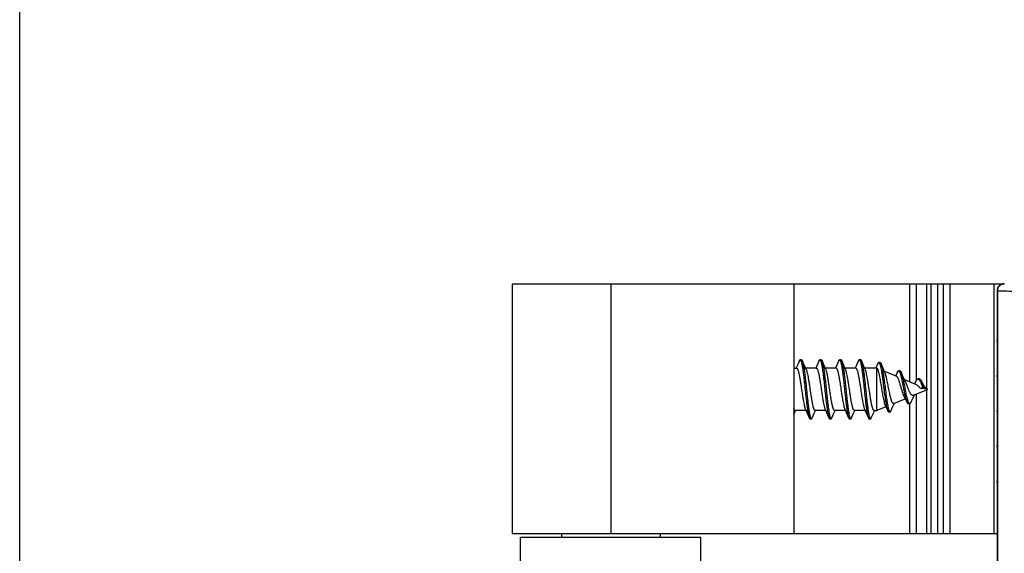
# Model space of a CAD drawing. Units: millimetres. Extents: x 521 to 941, y -80 to 217.
# Drawn here: x 521 to 591, y 16 to 54 of the extents above; entities that cross this region are included whole.
import ezdxf

# ---------------------------------------------------------------- set-up
doc = ezdxf.new("R2010")
doc.units = ezdxf.units.MM
doc.header["$LTSCALE"] = 19.36
doc.layers.get('0').update_dxf_attribs({"linetype": 'CONTINUOUS'})
for name, color, linetype in [('ARROTONDAMENTI', 7, 'CONTINUOUS'), ('COMPONENTI_DI_ASSIEME', 7, 'CONTINUOUS'), ('FEATURE_CON_ASSI', 7, 'CONTINUOUS'), ('SMUSSI', 7, 'CONTINUOUS')]:
    doc.layers.add(name, color=color, linetype=linetype)

msp = doc.modelspace()

# ---------------------------------------------------------------- linework, layer by layer
at = {"color": 7, "linetype": 'Continuous'}
for p, q in [((555.58495, 35.58933), (555.58495, 17.83933)), ((556.18495, 15.58933), (556.18495, 17.58933)), ((556.18495, 17.58933), (568.98495, 17.58933)), ((568.98495, 15.58933), (568.98495, 17.58933))]:
    msp.add_line(p, q, dxfattribs=at)
msp.add_lwpolyline([(520.61209, 217.47273), (940.61208, 217.47273), (940.61208, -79.52342), (520.61209, -79.52342)], close=True)
at = {"layer": 'ARROTONDAMENTI', "color": 7, "linetype": 'Continuous'}
for p, q in [((555.58514, 35.58933), (590.5279, 35.58933)), ((586.18495, 35.58933), (586.18495, 17.83933)), ((590.28495, 35.58933), (590.28495, 35.52019)), ((555.58495, 17.83933), (590.031, 17.83933))]:
    msp.add_line(p, q, dxfattribs=at)
at = {"layer": 'ARROTONDAMENTI', "color": 9, "linetype": 'Continuous'}
for p, q in [((583.83484, 28.61597), (583.83484, 35.58933)), ((584.30469, 28.73919), (584.30469, 35.58933)), ((585.00239, 35.58933), (585.00239, 28.13342)), ((585.31389, 35.58933), (585.31389, 17.83933)), ((585.78994, 35.58933), (585.78994, 17.83933)), ((586.68495, 17.83933), (586.68495, 35.58933)), ((589.78495, 35.58933), (589.78495, 17.83933)), ((585.00239, 28.0463), (585.00239, 17.83933)), ((584.30469, 17.83933), (584.30469, 27.75731)), ((583.83484, 17.83933), (583.83484, 27.06846))]:
    msp.add_line(p, q, dxfattribs=at)
at = {"layer": 'COMPONENTI_DI_ASSIEME', "color": 7, "linetype": 'Continuous'}
for p, q in [((590.031, 35.08933), (590.031, 31.69537)), ((590.47994, 35.58572), (590.38721, 35.56604)), ((590.52781, 35.58915), (590.47994, 35.58572)), ((590.0314, 31.70102), (590.01584, 31.58933)), ((590.0314, 31.47764), (590.01584, 31.58933)), ((590.031, 31.48329), (590.031, 29.19537)), ((575.97939, 30.12439), (575.88492, 29.90543)), ((576.13495, 30.18933), (576.03495, 30.18933)), ((576.28598, 29.9031), (576.1905, 30.12439)), ((577.37939, 30.12439), (577.23483, 29.79004)), ((577.53495, 30.18933), (577.43495, 30.18933)), ((577.73837, 29.78243), (577.5905, 30.12438)), ((578.77939, 30.12439), (578.63483, 29.79004)), ((578.93495, 30.18933), (578.83495, 30.18933)), ((579.13608, 29.7877), (578.9905, 30.12439)), ((580.17939, 30.12439), (580.03483, 29.79004)), ((580.33495, 30.18933), (580.23495, 30.18933)), ((580.53608, 29.7877), (580.3905, 30.12439)), ((575.58495, 29.58933), (575.78495, 29.58933)), ((575.75316, 29.60328), (575.74704, 29.58933)), ((575.88492, 29.90543), (575.75316, 29.60328)), ((576.38409, 29.67766), (576.28598, 29.9031)), ((576.46125, 29.50223), (576.38409, 29.67766)), ((577.18495, 29.58933), (576.42285, 29.58933)), ((577.23483, 29.79004), (577.14704, 29.58933)), ((577.86124, 29.50224), (577.73837, 29.78243)), ((578.58495, 29.58933), (577.82286, 29.58933)), ((578.63483, 29.79004), (578.54704, 29.58933)), ((579.26125, 29.50223), (579.13608, 29.7877)), ((579.98495, 29.58933), (579.22285, 29.58933)), ((580.03483, 29.79004), (579.94704, 29.58933)), ((580.66125, 29.50223), (580.53608, 29.7877)), ((581.47175, 29.58933), (580.62285, 29.58933)), ((581.46817, 29.69666), (581.42035, 29.58933)), ((581.56459, 29.91534), (581.46817, 29.69666)), ((581.48495, 26.58933), (581.48495, 29.58742)), ((581.72404, 29.98327), (581.62404, 29.98327)), ((581.88311, 29.68481), (581.78664, 29.90934)), ((581.9822, 29.45625), (581.88311, 29.68481)), ((582.05929, 29.28051), (581.9822, 29.45625)), ((583.11924, 29.40094), (583.01924, 29.40094)), ((582.02116, 29.36722), (582.87491, 29.01359)), ((583.13855, 29.22018), (583.14215, 29.20952)), ((583.14215, 29.20952), (583.14576, 29.1986)), ((583.14576, 29.1986), (583.14936, 29.18741)), ((583.14936, 29.18741), (583.15296, 29.17596)), ((583.15296, 29.17596), (583.15657, 29.16424)), ((583.15657, 29.16424), (583.16017, 29.15227)), ((583.16017, 29.15227), (583.16377, 29.14005)), ((583.16377, 29.14005), (583.16738, 29.12758)), ((583.16738, 29.12758), (583.17098, 29.11486)), ((583.17098, 29.11486), (583.17458, 29.10191)), ((583.17458, 29.10191), (583.17819, 29.08872)), ((583.17819, 29.08872), (583.18359, 29.0685)), ((583.18359, 29.0685), (583.189, 29.04777)), ((583.189, 29.04777), (583.1944, 29.02654)), ((583.1944, 29.02654), (583.19981, 29.00484)), ((583.19981, 29.00484), (583.20522, 28.98267)), ((583.20522, 28.98267), (583.20882, 28.96764)), ((583.20882, 28.96764), (583.21603, 28.937)), ((583.21603, 28.937), (583.22323, 28.90561)), ((583.22323, 28.90561), (583.23044, 28.87351)), ((583.23044, 28.87351), (583.23945, 28.83245)), ((583.23945, 28.83245), (583.24846, 28.79041)), ((583.24846, 28.79041), (583.25927, 28.73879)), ((583.25927, 28.73879), (583.27188, 28.67711)), ((583.27188, 28.67711), (583.2881, 28.59584)), ((583.44583, 28.77711), (584.27613, 28.43318)), ((584.50701, 28.82019), (584.40701, 28.82019)), ((590.0314, 29.20102), (590.01584, 29.08933)), ((590.0314, 28.97764), (590.01584, 29.08933)), ((590.031, 28.98329), (590.031, 26.69537)), ((583.2881, 28.59584), (583.31152, 28.47541)), ((583.35657, 28.23849), (583.39981, 28.01225)), ((583.39981, 28.01225), (583.41963, 27.91134)), ((584.08173, 27.66495), (585.08495, 28.0805)), ((584.73495, 28.22284), (584.5764, 28.13817)), ((585.0805, 28.0917), (584.5764, 28.13817)), ((584.83495, 28.22284), (584.73495, 28.22284)), ((585.0805, 28.0917), (584.83495, 28.22284)), ((585.02257, 28.124), (585.08495, 28.09816)), ((585.06921, 28.09773), (585.04954, 28.10789)), ((585.08495, 28.0805), (585.08495, 28.09773)), ((582.68346, 27.08577), (583.49122, 27.42035)), ((583.41963, 27.91134), (583.43404, 27.83971)), ((583.43404, 27.83971), (583.44666, 27.77849)), ((583.44666, 27.77849), (583.45747, 27.72727)), ((583.45747, 27.72727), (583.46648, 27.68554)), ((583.46648, 27.68554), (583.47549, 27.64476)), ((583.47549, 27.64476), (583.48269, 27.61285)), ((583.48269, 27.61285), (583.4899, 27.58162)), ((583.4899, 27.58162), (583.49711, 27.55109)), ((583.49711, 27.55109), (583.50431, 27.5213)), ((583.50431, 27.5213), (583.50972, 27.49945)), ((583.50972, 27.49945), (583.51513, 27.47805)), ((583.51513, 27.47805), (583.52053, 27.45709)), ((583.52053, 27.45709), (583.52594, 27.43659)), ((583.52594, 27.43659), (583.53134, 27.41657)), ((575.58495, 26.27318), (575.71673, 26.57538)), ((576.44704, 26.58933), (575.68495, 26.58933)), ((575.71673, 26.57538), (575.72285, 26.58933)), ((576.40864, 26.67643), (576.53483, 26.38862)), ((577.03608, 26.39096), (577.12285, 26.58933)), ((577.84704, 26.58933), (577.08495, 26.58933)), ((578.43608, 26.39096), (578.52285, 26.58933)), ((579.24704, 26.58933), (578.48495, 26.58933)), ((579.20864, 26.67643), (579.33483, 26.38862)), ((579.83608, 26.39096), (579.92285, 26.58933)), ((580.64704, 26.58933), (579.88495, 26.58933)), ((580.60864, 26.67643), (580.73483, 26.38862)), ((581.23608, 26.39096), (581.32285, 26.58933)), ((581.28495, 26.58933), (581.48495, 26.58933)), ((582.12232, 26.85334), (581.48495, 26.58933)), ((582.15382, 26.7846), (582.25324, 26.56391)), ((582.60181, 26.81646), (582.70531, 27.0501)), ((582.70531, 27.0501), (582.73011, 27.10509)), ((583.71482, 27.06846), (583.81482, 27.06846)), ((590.0314, 26.70102), (590.01584, 26.58933)), ((590.0314, 26.47764), (590.01584, 26.58933)), ((576.53483, 26.38862), (576.67939, 26.05427)), ((576.73495, 25.98933), (576.83495, 25.98933)), ((576.8905, 26.05427), (577.03608, 26.39096)), ((577.98492, 26.27323), (578.07939, 26.05427)), ((578.13495, 25.98933), (578.23495, 25.98933)), ((578.2905, 26.05427), (578.43608, 26.39096)), ((579.33483, 26.38862), (579.47939, 26.05427)), ((579.53495, 25.98933), (579.63495, 25.98933)), ((579.6905, 26.05427), (579.83608, 26.39096)), ((580.73483, 26.38862), (580.87939, 26.05427)), ((580.93495, 25.98933), (581.03495, 25.98933)), ((581.0905, 26.05427), (581.23608, 26.39096)), ((582.32207, 26.48664), (582.42207, 26.48664)), ((590.031, 26.48329), (590.031, 24.19537)), ((590.0314, 24.20102), (590.01584, 24.08933)), ((590.0314, 23.97764), (590.01584, 24.08933)), ((590.031, 23.98329), (590.031, 21.69537)), ((590.0314, 21.70102), (590.01584, 21.58933)), ((590.0314, 21.47764), (590.01584, 21.58933)), ((590.031, 21.48329), (590.031, -1.80463))]:
    msp.add_line(p, q, dxfattribs=at)
at = {"layer": 'COMPONENTI_DI_ASSIEME', "color": 9, "linetype": 'Continuous'}
for p, q in [((590.031, 35.08933), (590.04437, 35.08933)), ((590.04437, 35.08933), (590.04437, -48.91067))]:
    msp.add_line(p, q, dxfattribs=at)
at = {"layer": 'COMPONENTI_DI_ASSIEME', "color": 7, "linetype": 'Continuous'}
for points in [[(590.0688, 35.27827), (590.04296, 35.19701), (590.03155, 35.11271), (590.031, 35.08933)], [(590.38721, 35.56604), (590.30162, 35.53083), (590.22606, 35.48262), (590.16131, 35.42317), (590.10855, 35.35441), (590.0688, 35.27827)], [(582.93855, 29.31359), (582.94035, 29.31744), (582.94215, 29.3212), (582.94395, 29.32488), (582.94576, 29.32847), (582.94756, 29.33197), (582.94936, 29.33539), (582.95116, 29.33873), (582.95296, 29.34197), (582.95477, 29.34513), (582.95657, 29.34821), (582.95837, 29.3512), (582.96017, 29.3541), (582.96197, 29.35691), (582.96377, 29.35964), (582.96558, 29.36228), (582.96738, 29.36484), (582.96918, 29.3673), (582.97098, 29.36968), (582.97278, 29.37198), (582.97458, 29.37418), (582.97639, 29.3763), (582.97819, 29.37833), (582.97999, 29.38028), (582.98179, 29.38213), (582.98359, 29.3839), (582.9854, 29.38558), (582.9872, 29.38718), (582.989, 29.38868), (582.9908, 29.3901), (582.9926, 29.39144), (582.9944, 29.39268), (582.99621, 29.39384), (582.99801, 29.39491), (582.99981, 29.39589), (583.00161, 29.39678), (583.00341, 29.39759), (583.00522, 29.39831), (583.00702, 29.39894), (583.00882, 29.39949), (583.01062, 29.39995), (583.01242, 29.40032), (583.01422, 29.40061), (583.01603, 29.4008), (583.01783, 29.40092), (583.01924, 29.40094)], [(583.01924, 29.40094), (583.01963, 29.40094), (583.02143, 29.40088), (583.02323, 29.40073), (583.02504, 29.40049), (583.02684, 29.40017), (583.02864, 29.39977), (583.03044, 29.39927), (583.03224, 29.39869), (583.03404, 29.39803), (583.03585, 29.39728), (583.03765, 29.39644), (583.03945, 29.39552), (583.04125, 29.39451), (583.04305, 29.39342), (583.04486, 29.39224), (583.04666, 29.39098), (583.04846, 29.38964), (583.05026, 29.38821), (583.05206, 29.38669), (583.05386, 29.3851), (583.05567, 29.38341), (583.05747, 29.38165), (583.05927, 29.3798), (583.06107, 29.37787), (583.06287, 29.37585), (583.06467, 29.37376), (583.06648, 29.37158), (583.06828, 29.36932), (583.07008, 29.36697), (583.07188, 29.36455), (583.07368, 29.36204), (583.07549, 29.35945), (583.07729, 29.35679), (583.07909, 29.35404), (583.08089, 29.35121), (583.08269, 29.3483), (583.08449, 29.34531), (583.0863, 29.34224), (583.0881, 29.33909), (583.0899, 29.33587), (583.0917, 29.33256), (583.0935, 29.32918), (583.09531, 29.32572), (583.09711, 29.32218), (583.09891, 29.31856), (583.10071, 29.31487), (583.10251, 29.3111), (583.10431, 29.30725), (583.10612, 29.30333), (583.10792, 29.29933), (583.10972, 29.29526), (583.11152, 29.29111), (583.11332, 29.28689), (583.11513, 29.2826), (583.11693, 29.27823), (583.11873, 29.27378), (583.12053, 29.26927), (583.12233, 29.26468), (583.12413, 29.26002), (583.12594, 29.25528), (583.12774, 29.25048), (583.12954, 29.2456), (583.13134, 29.24066), (583.13314, 29.23564)], [(583.11924, 29.40094), (583.11963, 29.40094), (583.12143, 29.40088), (583.12323, 29.40073), (583.12504, 29.40049), (583.12684, 29.40017), (583.12864, 29.39977), (583.13044, 29.39927), (583.13224, 29.39869), (583.13404, 29.39803), (583.13585, 29.39728), (583.13765, 29.39644), (583.13945, 29.39552), (583.14125, 29.39451), (583.14305, 29.39342), (583.14486, 29.39224), (583.14666, 29.39098), (583.14846, 29.38964), (583.15026, 29.38821), (583.15206, 29.38669), (583.15386, 29.3851), (583.15567, 29.38341), (583.15747, 29.38165), (583.15927, 29.3798), (583.16107, 29.37787), (583.16287, 29.37585), (583.16467, 29.37376), (583.16648, 29.37158), (583.16828, 29.36932), (583.17008, 29.36697), (583.17188, 29.36455), (583.17368, 29.36204), (583.17549, 29.35945), (583.17729, 29.35679), (583.17909, 29.35404), (583.18089, 29.35121), (583.18269, 29.3483), (583.18449, 29.34531), (583.1863, 29.34224), (583.1881, 29.33909), (583.1899, 29.33587), (583.1917, 29.33256), (583.1935, 29.32918), (583.19531, 29.32572), (583.19711, 29.32218), (583.19891, 29.31856), (583.20071, 29.31487), (583.20251, 29.3111), (583.20431, 29.30725), (583.20612, 29.30333), (583.20792, 29.29933)], [(582.93855, 29.31359), (582.89177, 29.21246), (582.83454, 29.0908), (582.81028, 29.04036)], [(583.13314, 29.23564), (583.13675, 29.2254), (583.13855, 29.22018)], [(583.51404, 28.63712), (583.48147, 28.70292), (583.42787, 28.81448), (583.37287, 28.93235), (583.31623, 29.05646), (583.25772, 29.18692), (583.20792, 29.29933)], [(584.28498, 28.70508), (584.2448, 28.63102), (584.19121, 28.5369), (584.15789, 28.48216)], [(584.28498, 28.70508), (584.2863, 28.70755), (584.2881, 28.71087), (584.2899, 28.71415), (584.2917, 28.71737), (584.2935, 28.72055), (584.29531, 28.72368), (584.29711, 28.72676), (584.29891, 28.7298), (584.30071, 28.73278), (584.30251, 28.73572), (584.30431, 28.7386), (584.30612, 28.74144), (584.30792, 28.74423), (584.30972, 28.74697), (584.31152, 28.74966), (584.31332, 28.75229), (584.31513, 28.75488), (584.31693, 28.75742), (584.31873, 28.75991), (584.32053, 28.76235), (584.32233, 28.76475), (584.32413, 28.76709), (584.32594, 28.76938), (584.32774, 28.77162), (584.32954, 28.77381), (584.33134, 28.77594), (584.33314, 28.77803), (584.33495, 28.78007), (584.33675, 28.78206), (584.33855, 28.784), (584.34035, 28.78589), (584.34215, 28.78772), (584.34395, 28.78951), (584.34576, 28.79124), (584.34756, 28.79293), (584.34936, 28.79456), (584.35116, 28.79615), (584.35296, 28.79768), (584.35477, 28.79916), (584.35657, 28.80059), (584.35837, 28.80197), (584.36017, 28.80331), (584.36197, 28.80458), (584.36377, 28.80581), (584.36558, 28.80699), (584.36738, 28.80812), (584.36918, 28.8092), (584.37098, 28.81022), (584.37278, 28.8112), (584.37458, 28.81212), (584.37639, 28.813), (584.37819, 28.81382), (584.37999, 28.8146), (584.38179, 28.81532), (584.38359, 28.81599), (584.3854, 28.81661), (584.3872, 28.81719), (584.389, 28.81771), (584.3908, 28.81818), (584.3926, 28.8186), (584.3944, 28.81898), (584.39621, 28.8193), (584.39801, 28.81957), (584.39981, 28.81979), (584.40161, 28.81997), (584.40341, 28.82009), (584.40522, 28.82016), (584.40701, 28.82019)], [(583.31152, 28.47541), (583.34215, 28.31463), (583.35657, 28.23849)], [(585.02257, 28.124), (585.02132, 28.12475), (584.99417, 28.14498), (584.96572, 28.17076), (584.93267, 28.20616), (584.89849, 28.24845), (584.86587, 28.29371), (584.83391, 28.3422), (584.8027, 28.39305), (584.77195, 28.44616), (584.74138, 28.50154), (584.71099, 28.55883), (584.68064, 28.61794), (584.66469, 28.64969)], [(583.41274, 27.56657), (583.44579, 27.50646), (583.50615, 27.39204), (583.5676, 27.27035), (583.61641, 27.17061)], [(583.81513, 27.06846), (583.81693, 27.0685), (583.81873, 27.06862), (583.82053, 27.0688), (583.82233, 27.06904), (583.82413, 27.06936), (583.82594, 27.06974), (583.82774, 27.07019), (583.82954, 27.07071), (583.83134, 27.07129), (583.83314, 27.07195), (583.83495, 27.07266), (583.83675, 27.07345), (583.83855, 27.0743), (583.84035, 27.07521), (583.84215, 27.0762), (583.84395, 27.07724), (583.84576, 27.07836), (583.84756, 27.07954), (583.84936, 27.08078), (583.85116, 27.08209), (583.85296, 27.08347), (583.85477, 27.08491), (583.85657, 27.08641), (583.85837, 27.08798), (583.86017, 27.08961), (583.86197, 27.09131), (583.86377, 27.09307), (583.86558, 27.0949), (583.86738, 27.09678), (583.86918, 27.09874), (583.87098, 27.10075), (583.87278, 27.10283), (583.87458, 27.10496), (583.87639, 27.10717), (583.87819, 27.10943), (583.87999, 27.11175), (583.88179, 27.11414), (583.88359, 27.11659), (583.8854, 27.1191), (583.8872, 27.12167), (583.889, 27.1243), (583.8908, 27.12699), (583.8926, 27.12974), (583.8944, 27.13255), (583.89621, 27.13541), (583.89801, 27.13834), (583.89981, 27.14133), (583.90161, 27.14437), (583.90341, 27.14748), (583.90522, 27.15064), (583.90702, 27.15386), (583.90882, 27.15713), (583.91062, 27.16047), (583.91242, 27.16386), (583.91422, 27.1673), (583.91603, 27.17081), (583.91783, 27.17437), (583.91963, 27.17798), (583.92143, 27.18165), (583.92323, 27.18537), (583.92504, 27.18915), (583.92684, 27.19298), (583.96781, 27.28192)], [(583.96781, 27.28192), (584.01802, 27.38879), (584.06755, 27.49126), (584.11668, 27.58921), (584.16557, 27.68202), (584.1785, 27.70504)], [(577.80864, 26.67643), (577.93483, 26.38862), (577.98492, 26.27323)], [(582.07105, 26.96447), (582.10069, 26.90054), (582.15382, 26.7846)], [(582.42233, 26.48665), (582.42413, 26.48671), (582.42594, 26.48689), (582.42774, 26.48717), (582.42954, 26.48755), (582.43134, 26.48804), (582.43314, 26.48863), (582.43495, 26.48933), (582.43675, 26.49013), (582.43855, 26.49104), (582.44035, 26.49205), (582.44215, 26.49317), (582.44395, 26.49439), (582.44576, 26.49571), (582.44756, 26.49714), (582.44936, 26.49867), (582.45116, 26.5003), (582.45296, 26.50204), (582.45477, 26.50388), (582.45657, 26.50582), (582.45837, 26.50787), (582.46017, 26.51002), (582.46197, 26.51226), (582.46377, 26.51461), (582.46558, 26.51707), (582.46738, 26.51962), (582.46918, 26.52227), (582.47098, 26.52503), (582.47278, 26.52788), (582.47458, 26.53084), (582.47639, 26.53389), (582.47819, 26.53705), (582.47999, 26.5403), (582.48179, 26.54365), (582.48359, 26.5471), (582.4854, 26.55065), (582.4872, 26.5543), (582.489, 26.55804), (582.4908, 26.56189), (582.4926, 26.56582), (582.4944, 26.56986), (582.60181, 26.81646)]]:
    msp.add_lwpolyline(points, dxfattribs=at)
for centre, radius, start, end in [((590.52315, 35.08923), 0.49175, 169.8981093, 179.9884111), ((590.52493, 35.0887), 0.49359, 159.2735938, 169.8732508), ((590.54157, 35.0673), 0.52203, 91.4992081, 108.2101845)]:
    msp.add_arc(centre, radius, start, end, dxfattribs=at)
at = {"layer": 'COMPONENTI_DI_ASSIEME', "color": 9, "linetype": 'Continuous'}
for centre, radius, start, end in [((590.54475, 35.08915), 0.50031, 112.5376385, 157.5028947), ((590.54451, 35.08846), 0.50085, 102.6855243, 112.4817206), ((590.54535, 35.08521), 0.50421, 101.299579, 102.6976438), ((590.54418, 35.09232), 0.49701, 90.0556084, 101.3276919)]:
    msp.add_arc(centre, radius, start, end, dxfattribs=at)
msp.add_open_spline([(590.08252, 35.28059), (590.05766, 35.22049), (590.04442, 35.15429), (590.04437, 35.08925)], degree=3, dxfattribs=at)
for points, knots in [([(590.04437, 35.08925), (590.05051, 35.08781), (590.06928, 35.0867), (590.10589, 35.0843), (590.15973, 35.08238), (590.20115, 35.08106), (590.22451, 35.08041)], [0, 0, 0, 0, 0.10491969, 0.31075692, 0.61142323, 1, 1, 1, 1]), ([(590.22451, 35.08041), (590.38564, 35.0759), (590.76946, 35.06983), (591.68126, 35.06029), (592.43192, 35.05783), (592.95992, 35.05783)], [0, 0, 0, 0, 0.17678215, 0.42096241, 1, 1, 1, 1])]:
    msp.add_open_spline(points, degree=3, knots=knots, dxfattribs=at)
at = {"layer": 'COMPONENTI_DI_ASSIEME', "color": 7, "linetype": 'Continuous'}
for points, knots in [([(590.06328, 35.26338), (590.08988, 35.33365), (590.17589, 35.46213), (590.30862, 35.54012), (590.37843, 35.56319)], [0, 0, 0, 0, 0.5054328, 1, 1, 1, 1]), ([(575.97939, 30.12439), (575.98354, 30.13405), (575.99158, 30.151), (576.00523, 30.17192), (576.01913, 30.18557), (576.03012, 30.18933), (576.03495, 30.18933)], [0, 0, 0, 0, 0.35398276, 0.63001912, 0.83759432, 1, 1, 1, 1]), ([(576.03495, 30.18933), (576.03838, 30.18933), (576.04584, 30.18759), (576.05614, 30.18054), (576.06618, 30.16944), (576.08076, 30.14713), (576.09807, 30.10812), (576.11766, 30.04888), (576.13738, 29.97379), (576.15721, 29.88343), (576.17711, 29.77847), (576.19705, 29.65974), (576.21703, 29.52822), (576.24462, 29.33055), (576.27847, 29.06016), (576.31801, 28.71408), (576.35761, 28.34767), (576.39725, 27.97285), (576.43687, 27.60182), (576.47643, 27.24666), (576.51588, 26.91891), (576.55515, 26.62923), (576.58925, 26.41623), (576.61747, 26.27206), (576.63728, 26.18532), (576.65698, 26.11404), (576.67166, 26.07223), (576.67939, 26.05427)], [0, 0, 0, 0, 0.00244689, 0.00528585, 0.00877669, 0.01305991, 0.02423951, 0.03906059, 0.05753092, 0.07956021, 0.10500861, 0.13368919, 0.1653872, 0.19985335, 0.27598509, 0.35966146, 0.44819809, 0.53874546, 0.62838616, 0.71423335, 0.79352871, 0.86373826, 0.92264702, 0.94728473, 0.96846773, 0.98606167, 1, 1, 1, 1]), ([(576.13495, 30.18933), (576.13977, 30.18933), (576.15076, 30.18558), (576.16466, 30.17192), (576.17831, 30.151), (576.18635, 30.13405), (576.1905, 30.12439)], [0, 0, 0, 0, 0.1623977, 0.36998517, 0.64604154, 1, 1, 1, 1]), ([(576.1905, 30.12439), (576.19822, 30.10643), (576.21291, 30.06462), (576.23261, 29.99333), (576.25242, 29.9066), (576.28064, 29.76243), (576.31474, 29.54943), (576.35401, 29.25975), (576.39346, 28.932), (576.43303, 28.57684), (576.47265, 28.20581), (576.51228, 27.83099), (576.55188, 27.46458), (576.59142, 27.1185), (576.62527, 26.84811), (576.65286, 26.65044), (576.67284, 26.51891), (576.69278, 26.40019), (576.71268, 26.29523), (576.73251, 26.20486), (576.75224, 26.1298), (576.76952, 26.07732), (576.7838, 26.04373), (576.79376, 26.02442), (576.80372, 26.00923), (576.81375, 25.99812), (576.82405, 25.99106), (576.83151, 25.98933), (576.83495, 25.98933)], [0, 0, 0, 0, 0.01393818, 0.03153206, 0.05271486, 0.07735242, 0.13626072, 0.20646968, 0.28576437, 0.37161081, 0.46125072, 0.55179728, 0.64033311, 0.72400871, 0.80013974, 0.83460617, 0.86630328, 0.89498425, 0.92043174, 0.94246153, 0.96093098, 0.97575264, 0.98179523, 0.98693959, 0.99122213, 0.99471406, 0.99755349, 1, 1, 1, 1]), ([(577.37939, 30.12438), (577.38354, 30.13405), (577.39158, 30.151), (577.40522, 30.17192), (577.41914, 30.18557), (577.43012, 30.18933), (577.43495, 30.18933)], [0, 0, 0, 0, 0.35399546, 0.63007293, 0.83758618, 1, 1, 1, 1]), ([(577.43495, 30.18933), (577.43984, 30.18933), (577.45099, 30.18546), (577.46505, 30.17146), (577.47886, 30.15003), (577.49262, 30.12066), (577.50646, 30.08339), (577.5264, 30.01848), (577.5445, 29.94286), (577.56218, 29.85735), (577.58161, 29.75346), (577.6055, 29.6075), (577.63324, 29.41468), (577.67169, 29.11869), (577.71836, 28.71381), (577.77283, 28.20464), (577.82734, 27.68816), (577.86527, 27.34523), (577.88495, 27.17817)], [0, 0, 0, 0, 0.0047866, 0.01093163, 0.01912776, 0.02965366, 0.04260842, 0.05801365, 0.09608884, 0.11865533, 0.14348054, 0.19953034, 0.26341031, 0.33414074, 0.49167022, 0.66230739, 0.83535779, 1, 1, 1, 1]), ([(577.53495, 30.18933), (577.53977, 30.18933), (577.55076, 30.18558), (577.56466, 30.17192), (577.57831, 30.151), (577.58635, 30.13405), (577.5905, 30.12438)], [0, 0, 0, 0, 0.16239554, 0.36998225, 0.6460394, 1, 1, 1, 1]), ([(577.5905, 30.12438), (577.60023, 30.10175), (577.61834, 30.04763), (577.6423, 29.95398), (577.66643, 29.83766), (577.69069, 29.70006), (577.71505, 29.54281), (577.74893, 29.29973), (577.79016, 28.96267), (577.83819, 28.53029), (577.8863, 28.07645), (577.93442, 27.62323), (577.96778, 27.32392), (577.98495, 27.17817)], [0, 0, 0, 0, 0.02483224, 0.05738976, 0.09743154, 0.14455603, 0.19823259, 0.25784168, 0.39196752, 0.54053637, 0.69640698, 0.85205433, 1, 1, 1, 1]), ([(578.77939, 30.12439), (578.78354, 30.13405), (578.79158, 30.151), (578.80523, 30.17192), (578.81913, 30.18558), (578.83012, 30.18933), (578.83495, 30.18932)], [0, 0, 0, 0, 0.35392589, 0.63002313, 0.83760817, 1, 1, 1, 1]), ([(578.83495, 30.18932), (578.83838, 30.18932), (578.84584, 30.18759), (578.85614, 30.18054), (578.86618, 30.16943), (578.88076, 30.14712), (578.89808, 30.10812), (578.91766, 30.04888), (578.93738, 29.97379), (578.95721, 29.88343), (578.97711, 29.77847), (578.99705, 29.65975), (579.01703, 29.52822), (579.04462, 29.33055), (579.07847, 29.06016), (579.11801, 28.71408), (579.15761, 28.34767), (579.19725, 27.97285), (579.23687, 27.60182), (579.27643, 27.24666), (579.31588, 26.91891), (579.35515, 26.62923), (579.38925, 26.41623), (579.41747, 26.27206), (579.43728, 26.18532), (579.45698, 26.11404), (579.47167, 26.07223), (579.47939, 26.05427)], [0, 0, 0, 0, 0.00244669, 0.00528519, 0.00877675, 0.01306064, 0.02423867, 0.03906135, 0.05753015, 0.07956093, 0.10500796, 0.13368983, 0.1653867, 0.19985392, 0.27598556, 0.35966183, 0.44819837, 0.53874566, 0.62838628, 0.71423341, 0.79352871, 0.86373823, 0.92264698, 0.94728561, 0.9684677, 0.98606255, 1, 1, 1, 1]), ([(578.93495, 30.18932), (578.93977, 30.18932), (578.95076, 30.18557), (578.96467, 30.17192), (578.97831, 30.151), (578.98635, 30.13405), (578.9905, 30.12438)], [0, 0, 0, 0, 0.16239941, 0.36992356, 0.64605382, 1, 1, 1, 1]), ([(578.9905, 30.12438), (578.99823, 30.10643), (579.01291, 30.06462), (579.03261, 29.99333), (579.05242, 29.9066), (579.08064, 29.76242), (579.11474, 29.54943), (579.15401, 29.25975), (579.19346, 28.932), (579.23303, 28.57684), (579.27265, 28.20581), (579.31228, 27.83099), (579.35188, 27.46458), (579.39142, 27.1185), (579.42527, 26.84811), (579.45286, 26.65044), (579.47284, 26.51891), (579.49278, 26.40019), (579.51268, 26.29523), (579.53251, 26.20487), (579.55223, 26.12978), (579.57181, 26.07054), (579.58913, 26.03154), (579.60371, 26.00923), (579.61375, 25.99812), (579.62405, 25.99107), (579.63151, 25.98934), (579.63495, 25.98934)], [0, 0, 0, 0, 0.01393746, 0.03153234, 0.05271445, 0.07735308, 0.13626186, 0.20647139, 0.28576671, 0.37161384, 0.46125445, 0.55180173, 0.64033825, 0.72401451, 0.80014613, 0.83461334, 0.8663102, 0.89499207, 0.92043909, 0.94246986, 0.96093866, 0.97576133, 0.98693936, 0.99122325, 0.99471481, 0.99755332, 1, 1, 1, 1]), ([(580.17939, 30.12438), (580.18354, 30.13405), (580.19158, 30.151), (580.20522, 30.17192), (580.21914, 30.18557), (580.23012, 30.18933), (580.23495, 30.18933)], [0, 0, 0, 0, 0.35399735, 0.63007335, 0.837586, 1, 1, 1, 1]), ([(580.23495, 30.18933), (580.23838, 30.18933), (580.24584, 30.1876), (580.25614, 30.18054), (580.26618, 30.16943), (580.28077, 30.14713), (580.29807, 30.10812), (580.31766, 30.04888), (580.33738, 29.97379), (580.35721, 29.88343), (580.37711, 29.77847), (580.39705, 29.65975), (580.41703, 29.52822), (580.44462, 29.33055), (580.47847, 29.06016), (580.51801, 28.71408), (580.55761, 28.34767), (580.59725, 27.97285), (580.63687, 27.60182), (580.67643, 27.24666), (580.71588, 26.91891), (580.75515, 26.62923), (580.78925, 26.41623), (580.81747, 26.27206), (580.83728, 26.18532), (580.85698, 26.11404), (580.87167, 26.07223), (580.87939, 26.05428)], [0, 0, 0, 0, 0.00244665, 0.00528622, 0.0087779, 0.01306022, 0.02423969, 0.03906096, 0.05753103, 0.07956063, 0.10500867, 0.13368965, 0.16538724, 0.19985385, 0.2759856, 0.35966197, 0.44819858, 0.53874592, 0.62838657, 0.7142337, 0.79352898, 0.86373845, 0.92264714, 0.94728569, 0.96846778, 0.98606276, 1, 1, 1, 1]), ([(580.33495, 30.18933), (580.33977, 30.18933), (580.35076, 30.18557), (580.36466, 30.17192), (580.37831, 30.151), (580.38635, 30.13405), (580.3905, 30.12439)], [0, 0, 0, 0, 0.16240555, 0.36998251, 0.64601934, 1, 1, 1, 1]), ([(580.3905, 30.12439), (580.39822, 30.10643), (580.41291, 30.06462), (580.43261, 29.99333), (580.45242, 29.9066), (580.48064, 29.76243), (580.51474, 29.54943), (580.55401, 29.25975), (580.59346, 28.932), (580.63303, 28.57684), (580.67265, 28.20581), (580.71228, 27.83099), (580.75188, 27.46458), (580.79142, 27.1185), (580.82527, 26.84811), (580.85286, 26.65044), (580.87284, 26.51891), (580.89278, 26.40019), (580.91268, 26.29523), (580.93252, 26.20487), (580.95223, 26.12978), (580.97182, 26.07054), (580.98912, 26.03153), (581.00371, 26.00923), (581.01375, 25.99812), (581.02405, 25.99107), (581.03151, 25.98933), (581.03495, 25.98933)], [0, 0, 0, 0, 0.01393786, 0.03153226, 0.05271492, 0.07735294, 0.13626167, 0.20647118, 0.2857665, 0.37161366, 0.46125434, 0.5518017, 0.64033834, 0.72401472, 0.80014648, 0.83461268, 0.86631068, 0.8949912, 0.9204397, 0.94246881, 0.96093936, 0.97576015, 0.98694006, 0.99122233, 0.99471372, 0.99755324, 1, 1, 1, 1]), ([(575.78495, 29.58933), (575.79172, 29.58933), (575.80257, 29.58566), (575.81487, 29.57628), (575.82887, 29.56162), (575.84575, 29.53557), (575.86483, 29.49569), (575.884, 29.44522), (575.91149, 29.35834), (575.93659, 29.25793), (575.96117, 29.14549), (575.98053, 29.04881), (575.99991, 28.94482), (576.02638, 28.79394), (576.05899, 28.59329), (576.11066, 28.25545), (576.16083, 27.91238), (576.21252, 27.57499), (576.25082, 27.34027), (576.28896, 27.12833), (576.32692, 26.9456), (576.36001, 26.81449), (576.38752, 26.72874), (576.40148, 26.69262), (576.40864, 26.67643)], [0, 0, 0, 0, 0.00676358, 0.01078992, 0.01543938, 0.02692084, 0.04159653, 0.0595569, 0.08078238, 0.13258408, 0.16284646, 0.19574625, 0.2310505, 0.26850167, 0.34873586, 0.43407894, 0.60984543, 0.69502166, 0.7749842, 0.84737144, 0.91008146, 0.96136828, 0.98231832, 1, 1, 1, 1]), ([(576.46125, 29.50223), (576.46841, 29.48604), (576.48237, 29.44992), (576.50988, 29.36417), (576.54297, 29.23306), (576.58093, 29.05033), (576.61907, 28.83839), (576.65737, 28.60367), (576.70906, 28.26628), (576.75923, 27.92321), (576.8109, 27.58538), (576.84351, 27.38472), (576.86998, 27.23385), (576.88936, 27.12985), (576.90871, 27.03317), (576.9333, 26.92073), (576.9584, 26.82032), (576.98589, 26.73344), (577.00505, 26.68297), (577.02414, 26.64309), (577.04102, 26.61704), (577.05503, 26.60238), (577.06733, 26.59301), (577.07818, 26.58933), (577.08495, 26.58933)], [0, 0, 0, 0, 0.01768119, 0.03863166, 0.08991836, 0.15262818, 0.22501528, 0.30497785, 0.39015431, 0.56592121, 0.65126411, 0.73149807, 0.76895058, 0.80425348, 0.83715482, 0.86741598, 0.9192184, 0.94044322, 0.95840479, 0.97307823, 0.98456308, 0.98921277, 0.99323921, 1, 1, 1, 1]), ([(577.18495, 29.58933), (577.18973, 29.58933), (577.20014, 29.58691), (577.21453, 29.5771), (577.22855, 29.56167), (577.24245, 29.54059), (577.25636, 29.51389), (577.27625, 29.46769), (577.30029, 29.39605), (577.32782, 29.29452), (577.35546, 29.17392), (577.38321, 29.03614), (577.41102, 28.88333), (577.43887, 28.71792), (577.47668, 28.47998), (577.52282, 28.17172), (577.57736, 27.80268), (577.61528, 27.55776), (577.63495, 27.4385)], [0, 0, 0, 0, 0.00646942, 0.01397573, 0.02319305, 0.0344775, 0.04799407, 0.06381397, 0.1023803, 0.14993109, 0.20589107, 0.26948406, 0.33977152, 0.41568889, 0.49607383, 0.66521952, 0.83673045, 1, 1, 1, 1]), ([(578.23495, 27.4385), (578.21872, 27.5369), (578.18709, 27.73903), (578.14138, 28.04571), (578.09566, 28.35429), (578.05002, 28.65131), (578.00452, 28.92379), (577.96522, 29.12977), (577.93279, 29.27318), (577.90977, 29.36233), (577.88683, 29.43759), (577.86998, 29.48249), (577.86124, 29.50224)], [0, 0, 0, 0, 0.14247464, 0.29226164, 0.44296785, 0.58813087, 0.72156196, 0.83762977, 0.88762632, 0.93159392, 0.96913656, 1, 1, 1, 1]), ([(578.58495, 29.58933), (578.59171, 29.58933), (578.60256, 29.58565), (578.61486, 29.57628), (578.62887, 29.56162), (578.64575, 29.53557), (578.66484, 29.49569), (578.684, 29.44522), (578.71149, 29.35834), (578.73659, 29.25793), (578.76118, 29.14549), (578.78053, 29.04881), (578.79991, 28.94481), (578.82638, 28.79394), (578.85899, 28.59328), (578.91066, 28.25545), (578.96083, 27.91238), (579.01252, 27.57499), (579.05082, 27.34027), (579.08896, 27.12833), (579.12692, 26.9456), (579.16001, 26.81449), (579.18752, 26.72874), (579.20148, 26.69262), (579.20864, 26.67643)], [0, 0, 0, 0, 0.00676079, 0.01078723, 0.01543692, 0.02692177, 0.04159521, 0.05955678, 0.0807816, 0.13258402, 0.16284517, 0.19574651, 0.23104941, 0.26850192, 0.34873588, 0.43407878, 0.60984568, 0.69502213, 0.77498471, 0.84737181, 0.91008164, 0.96136834, 0.98231881, 1, 1, 1, 1]), ([(579.88495, 26.58933), (579.87818, 26.58933), (579.86733, 26.59301), (579.85503, 26.60238), (579.84102, 26.61704), (579.82414, 26.64309), (579.80505, 26.68297), (579.78589, 26.73344), (579.7584, 26.82032), (579.7333, 26.92073), (579.70871, 27.03317), (579.68936, 27.12985), (579.66998, 27.23385), (579.64351, 27.38472), (579.6109, 27.58538), (579.55923, 27.92321), (579.50906, 28.26628), (579.45737, 28.60367), (579.41907, 28.83839), (579.38093, 29.05033), (579.34297, 29.23306), (579.30988, 29.36417), (579.28237, 29.44992), (579.26841, 29.48604), (579.26125, 29.50223)], [0, 0, 0, 0, 0.00676079, 0.01078723, 0.01543692, 0.02692177, 0.04159521, 0.05955678, 0.0807816, 0.13258402, 0.16284518, 0.19574652, 0.23104942, 0.26850193, 0.34873589, 0.43407879, 0.60984569, 0.69502215, 0.77498472, 0.84737182, 0.91008164, 0.96136834, 0.98231881, 1, 1, 1, 1]), ([(579.98495, 29.58933), (579.99171, 29.58933), (580.00256, 29.58565), (580.01486, 29.57628), (580.02887, 29.56162), (580.04575, 29.53557), (580.06484, 29.49569), (580.084, 29.44522), (580.11149, 29.35834), (580.13659, 29.25793), (580.16118, 29.14549), (580.18053, 29.04881), (580.19991, 28.94481), (580.22638, 28.79394), (580.25899, 28.59328), (580.31066, 28.25545), (580.36083, 27.91238), (580.41252, 27.57499), (580.45082, 27.34027), (580.48896, 27.12833), (580.52692, 26.9456), (580.56001, 26.81449), (580.58752, 26.72874), (580.60148, 26.69262), (580.60864, 26.67643)], [0, 0, 0, 0, 0.00676079, 0.01078723, 0.01543692, 0.02692177, 0.04159521, 0.05955678, 0.0807816, 0.13258402, 0.16284517, 0.19574651, 0.23104941, 0.26850192, 0.34873588, 0.43407878, 0.60984568, 0.69502213, 0.77498471, 0.84737181, 0.91008164, 0.96136834, 0.98231881, 1, 1, 1, 1]), ([(581.28495, 26.58933), (581.27817, 26.58933), (581.26732, 26.593), (581.25502, 26.60238), (581.24102, 26.61704), (581.22414, 26.64309), (581.20506, 26.68297), (581.18589, 26.73343), (581.1584, 26.82032), (581.1333, 26.92073), (581.10872, 27.03317), (581.08936, 27.12985), (581.06998, 27.23384), (581.04351, 27.38472), (581.0109, 27.58537), (580.95923, 27.92321), (580.90906, 28.26628), (580.85737, 28.60367), (580.81907, 28.83839), (580.78093, 29.05033), (580.74297, 29.23306), (580.70988, 29.36417), (580.68237, 29.44992), (580.66841, 29.48604), (580.66125, 29.50223)], [0, 0, 0, 0, 0.00676359, 0.01078992, 0.01543937, 0.02692084, 0.04159653, 0.05955689, 0.08078238, 0.13258408, 0.16284645, 0.19574625, 0.2310505, 0.26850167, 0.34873586, 0.43407894, 0.60984544, 0.69502167, 0.77498421, 0.84737145, 0.91008146, 0.96136828, 0.98231833, 1, 1, 1, 1]), ([(581.48495, 29.58742), (581.49132, 29.58262), (581.50391, 29.56915), (581.52061, 29.54314), (581.53743, 29.50895), (581.56181, 29.44796), (581.59129, 29.35187), (581.62529, 29.21475), (581.65979, 29.05141), (581.69477, 28.86571), (581.73018, 28.66214), (581.77849, 28.37047), (581.82615, 28.07332), (581.87575, 27.77929), (581.91305, 27.57185), (581.95064, 27.38214), (581.98849, 27.216), (582.02177, 27.0951), (582.04959, 27.01456), (582.06377, 26.98009), (582.07105, 26.96447)], [0, 0, 0, 0, 0.00887599, 0.02023008, 0.03429507, 0.05115285, 0.09319375, 0.14586155, 0.20815368, 0.27871478, 0.35589597, 0.43780595, 0.60732463, 0.690392, 0.76923344, 0.84158398, 0.90532774, 0.95860588, 0.98085368, 1, 1, 1, 1]), ([(581.56459, 29.91534), (581.56901, 29.92543), (581.5776, 29.94318), (581.59218, 29.96508), (581.60713, 29.97938), (581.61887, 29.98327), (581.62404, 29.98327)], [0, 0, 0, 0, 0.35118511, 0.62645892, 0.83501746, 1, 1, 1, 1]), ([(581.62404, 29.98327), (581.6297, 29.98327), (581.6388, 29.97999), (581.64899, 29.9718), (581.66072, 29.95887), (581.67486, 29.93589), (581.69091, 29.90063), (581.70707, 29.85578), (581.72336, 29.80153), (581.73975, 29.73808), (581.76293, 29.63626), (581.79137, 29.48855), (581.82443, 29.28916), (581.85784, 29.06383), (581.90401, 28.7269), (581.96027, 28.2834), (582.02727, 27.7553), (582.08571, 27.3337), (582.13537, 27.03221), (582.16116, 26.89784), (582.17458, 26.83587)], [0, 0, 0, 0, 0.00527664, 0.00846954, 0.01219342, 0.02149173, 0.03349313, 0.04829821, 0.06591842, 0.08631551, 0.10941768, 0.16332246, 0.22660603, 0.29795294, 0.37580742, 0.5438452, 0.71498033, 0.87239868, 0.94085056, 1, 1, 1, 1]), ([(581.72404, 29.98327), (581.72946, 29.98327), (581.74183, 29.97897), (581.75745, 29.96344), (581.77284, 29.93964), (581.78193, 29.92034), (581.78664, 29.90934)], [0, 0, 0, 0, 0.16085269, 0.36790356, 0.64454221, 1, 1, 1, 1]), ([(581.78664, 29.90934), (581.79355, 29.8932), (581.80694, 29.85658), (581.83341, 29.76752), (581.86522, 29.62776), (581.9019, 29.42915), (581.93909, 29.19381), (581.97677, 28.92833), (582.01486, 28.64035), (582.05332, 28.33843), (582.10444, 27.93491), (582.15545, 27.54428), (582.21037, 27.1799), (582.24489, 26.98014), (582.27343, 26.83927), (582.29393, 26.74978), (582.31446, 26.67241), (582.335, 26.60783), (582.35553, 26.55664), (582.3738, 26.52293), (582.3891, 26.50376), (582.3998, 26.4941), (582.41075, 26.48807), (582.41845, 26.48664), (582.42207, 26.48664)], [0, 0, 0, 0, 0.01501866, 0.03331264, 0.07946704, 0.13754445, 0.20610041, 0.28329204, 0.3669459, 0.45462252, 0.54368695, 0.71494291, 0.79164197, 0.85894221, 0.88835129, 0.91459866, 0.93747555, 0.95681905, 0.97253359, 0.98464134, 0.98942413, 0.9934579, 0.996898, 1, 1, 1, 1]), ([(582.68346, 27.08577), (582.67663, 27.08294), (582.66153, 27.07978), (582.63811, 27.08639), (582.61628, 27.10302), (582.59521, 27.12842), (582.57442, 27.16254), (582.55378, 27.20514), (582.53326, 27.2559), (582.50462, 27.33801), (582.47021, 27.45749), (582.43097, 27.6178), (582.39214, 27.79607), (582.35373, 27.98644), (582.31578, 28.18292), (582.2667, 28.44015), (582.21877, 28.68653), (582.16878, 28.91453), (582.13333, 29.05851), (582.09849, 29.17882), (582.07279, 29.24991), (582.05929, 29.28051)], [0, 0, 0, 0, 0.00952357, 0.01911161, 0.0303943, 0.04435135, 0.06142174, 0.08173455, 0.10526714, 0.13189954, 0.19370825, 0.26531072, 0.34445737, 0.42868636, 0.5154453, 0.60218986, 0.76598917, 0.83869862, 0.90282067, 0.95692475, 1, 1, 1, 1]), ([(582.87491, 29.01359), (582.88614, 29.00894), (582.90917, 28.99139), (582.93895, 28.95272), (582.96918, 28.89895), (582.99982, 28.83059), (583.03102, 28.74862), (583.07526, 28.61712), (583.12967, 28.43183), (583.19459, 28.19671), (583.25118, 27.9969), (583.29932, 27.84335), (583.33532, 27.73942), (583.37188, 27.64753), (583.39874, 27.59162), (583.41274, 27.56657)], [0, 0, 0, 0, 0.02342212, 0.05428857, 0.09375143, 0.14197665, 0.1985534, 0.26271421, 0.40930533, 0.57061492, 0.73278915, 0.80947171, 0.88069032, 0.9446949, 1, 1, 1, 1]), ([(583.20912, 29.29663), (583.22225, 29.26686), (583.24727, 29.19779), (583.28122, 29.08096), (583.31574, 28.94119), (583.36447, 28.71931), (583.41112, 28.47887), (583.45875, 28.22679), (583.49563, 28.03266), (583.53297, 27.84297), (583.57071, 27.66333), (583.60885, 27.49926), (583.64215, 27.37499), (583.66973, 27.28757), (583.68963, 27.23188), (583.70965, 27.18368), (583.72978, 27.14337), (583.75006, 27.11124), (583.77065, 27.0875), (583.79198, 27.07225), (583.80763, 27.06846), (583.81482, 27.06846)], [0, 0, 0, 0, 0.0417669, 0.09411634, 0.15613503, 0.22652278, 0.38568014, 0.4704801, 0.55580957, 0.63931733, 0.7186254, 0.79141183, 0.85550988, 0.88370093, 0.90904893, 0.93139989, 0.95065836, 0.96682042, 0.98004072, 0.99077232, 1, 1, 1, 1]), ([(584.40701, 28.82019), (584.41337, 28.82019), (584.42669, 28.8182), (584.44616, 28.80963), (584.46555, 28.79573), (584.49333, 28.76838), (584.52747, 28.72026), (584.56692, 28.64769), (584.59943, 28.57595), (584.62642, 28.51104), (584.64759, 28.4576), (584.66528, 28.41127), (584.67963, 28.37303), (584.69055, 28.34363), (584.70154, 28.31383), (584.71074, 28.28878), (584.71815, 28.2686), (584.72278, 28.25592), (584.72655, 28.24578), (584.7292, 28.23808), (584.73225, 28.23055), (584.73445, 28.22551), (584.73495, 28.22284)], [0, 0, 0, 0, 0.02718894, 0.05670616, 0.09018424, 0.12870047, 0.22290959, 0.34104085, 0.48170334, 0.55953849, 0.64168148, 0.7275158, 0.77160525, 0.81635493, 0.86166908, 0.90744903, 0.93048153, 0.95359188, 0.96517469, 0.97675444, 0.98840604, 1, 1, 1, 1]), ([(584.50701, 28.82019), (584.51341, 28.82019), (584.52683, 28.81817), (584.54644, 28.80948), (584.56597, 28.79539), (584.59394, 28.76766), (584.62833, 28.7189), (584.65222, 28.67469), (584.66469, 28.64969)], [0, 0, 0, 0, 0.0794548, 0.16579598, 0.26384186, 0.37675719, 0.65320278, 1, 1, 1, 1]), ([(584.08173, 27.66495), (584.06832, 27.6594), (584.0399, 27.65236), (583.99555, 27.66034), (583.95441, 27.68556), (583.9157, 27.72481), (583.87832, 27.77668), (583.8419, 27.83962), (583.80629, 27.9118), (583.75882, 28.01989), (583.7145, 28.13415), (583.67097, 28.25069), (583.62893, 28.36374), (583.57934, 28.49348), (583.53636, 28.59261), (583.51404, 28.63711)], [0, 0, 0, 0, 0.0366582, 0.07187887, 0.11076505, 0.15655348, 0.21031588, 0.27178241, 0.33995395, 0.41342629, 0.56977375, 0.64929065, 0.72753128, 0.87429735, 1, 1, 1, 1]), ([(584.27613, 28.43318), (584.30098, 28.42289), (584.35171, 28.38797), (584.42151, 28.31679), (584.49532, 28.22952), (584.54776, 28.1682), (584.5764, 28.13817)], [0, 0, 0, 0, 0.1905445, 0.42872724, 0.70601738, 1, 1, 1, 1]), ([(584.66469, 28.64969), (584.67933, 28.62036), (584.7003, 28.57393), (584.72713, 28.50928), (584.74816, 28.45611), (584.76575, 28.41005), (584.78, 28.37204), (584.79085, 28.34282), (584.80176, 28.31321), (584.81091, 28.28833), (584.81826, 28.26829), (584.82287, 28.2557), (584.82661, 28.24562), (584.82924, 28.23797), (584.83227, 28.2305), (584.83445, 28.22549), (584.83495, 28.22284)], [0, 0, 0, 0, 0.21392134, 0.33213012, 0.45679272, 0.58698417, 0.65383561, 0.72167591, 0.79036175, 0.85974556, 0.89465114, 0.92967352, 0.947226, 0.96477351, 0.98243199, 1, 1, 1, 1]), ([(577.63495, 27.4385), (577.64867, 27.35524), (577.67536, 27.19991), (577.7175, 26.98695), (577.75424, 26.83451), (577.78496, 26.73576), (577.80058, 26.69466), (577.80864, 26.67643)], [0, 0, 0, 0, 0.32332904, 0.60384643, 0.83175693, 0.92363636, 1, 1, 1, 1]), ([(578.48495, 26.58933), (578.4796, 26.58933), (578.46781, 26.59243), (578.45189, 26.60462), (578.43639, 26.62362), (578.42099, 26.64955), (578.40557, 26.68237), (578.39013, 26.72201), (578.37465, 26.76833), (578.35287, 26.84249), (578.32629, 26.95023), (578.29558, 27.09599), (578.26479, 27.26119), (578.24499, 27.37761), (578.23495, 27.4385)], [0, 0, 0, 0, 0.01775155, 0.03892244, 0.06558325, 0.09872385, 0.13875266, 0.18581382, 0.23987074, 0.30078418, 0.44230291, 0.60804858, 0.79515529, 1, 1, 1, 1]), ([(583.53134, 27.41657), (583.5441, 27.36986), (583.56874, 27.28659), (583.59969, 27.20518), (583.61641, 27.17061)], [0, 0, 0, 0, 0.55766121, 1, 1, 1, 1]), ([(575.68495, 26.58933), (575.68071, 26.58933), (575.67162, 26.59117), (575.65881, 26.59885), (575.64629, 26.61107), (575.62825, 26.63542), (575.60673, 26.67806), (575.5924, 26.7161), (575.58495, 26.73788)], [0, 0, 0, 0, 0.06807966, 0.14498085, 0.23687195, 0.34732453, 0.63034061, 1, 1, 1, 1]), ([(577.88495, 27.17817), (577.90019, 27.04875), (577.92318, 26.86196), (577.9566, 26.624), (577.98061, 26.47012), (578.00454, 26.33545), (578.02834, 26.22152), (578.05197, 26.12967), (578.06982, 26.07654), (578.07939, 26.05427)], [0, 0, 0, 0, 0.34216182, 0.49409983, 0.63089437, 0.75103755, 0.85319456, 0.93637942, 1, 1, 1, 1]), ([(577.98495, 27.17817), (578.00413, 27.01524), (578.03282, 26.78376), (578.07623, 26.49495), (578.1028, 26.34408), (578.1246, 26.24011), (578.14006, 26.17533), (578.15547, 26.11992), (578.17082, 26.07409), (578.18609, 26.03803), (578.1996, 26.01446), (578.21089, 26.00116), (578.2206, 25.99278), (578.22946, 25.98933), (578.23495, 25.98933)], [0, 0, 0, 0, 0.39956583, 0.56801726, 0.71125963, 0.77258899, 0.82671444, 0.87343381, 0.91263698, 0.94433363, 0.96873358, 0.97841661, 0.98664051, 1, 1, 1, 1]), ([(582.17458, 26.83587), (582.18612, 26.78261), (582.20366, 26.70818), (582.2316, 26.61788), (582.24586, 26.58046), (582.25324, 26.56391)], [0, 0, 0, 0, 0.57678607, 0.80823395, 1, 1, 1, 1]), ([(583.61641, 27.17061), (583.62371, 27.1555), (583.63797, 27.12877), (583.66208, 27.09575), (583.68706, 27.07414), (583.70622, 27.06846), (583.71482, 27.06846)], [0, 0, 0, 0, 0.34033912, 0.61293757, 0.82562287, 1, 1, 1, 1]), ([(576.67939, 26.05427), (576.68354, 26.04461), (576.69158, 26.02766), (576.70522, 26.00674), (576.71913, 25.99308), (576.73012, 25.98934), (576.73495, 25.98934)], [0, 0, 0, 0, 0.35392781, 0.63004844, 0.83760597, 1, 1, 1, 1]), ([(576.83495, 25.98933), (576.83977, 25.98934), (576.85076, 25.99309), (576.86467, 26.00673), (576.87831, 26.02766), (576.88635, 26.04461), (576.8905, 26.05428)], [0, 0, 0, 0, 0.16240829, 0.36991748, 0.64602749, 1, 1, 1, 1]), ([(578.07939, 26.05427), (578.08354, 26.04461), (578.09158, 26.02765), (578.10523, 26.00674), (578.11913, 25.99309), (578.13012, 25.98933), (578.13495, 25.98933)], [0, 0, 0, 0, 0.35398228, 0.63001886, 0.83759488, 1, 1, 1, 1]), ([(578.23495, 25.98933), (578.23977, 25.98933), (578.25076, 25.99309), (578.26467, 26.00673), (578.27831, 26.02766), (578.28635, 26.04461), (578.2905, 26.05428)], [0, 0, 0, 0, 0.16241389, 0.36992642, 0.64600241, 1, 1, 1, 1]), ([(579.47939, 26.05427), (579.48354, 26.04461), (579.49158, 26.02766), (579.50522, 26.00674), (579.51913, 25.99309), (579.53012, 25.98934), (579.53495, 25.98934)], [0, 0, 0, 0, 0.35394602, 0.63007622, 0.83760043, 1, 1, 1, 1]), ([(579.63495, 25.98934), (579.63977, 25.98933), (579.65076, 25.99308), (579.66466, 26.00674), (579.67831, 26.02766), (579.68635, 26.04461), (579.6905, 26.05427)], [0, 0, 0, 0, 0.16239167, 0.36997666, 0.64607395, 1, 1, 1, 1]), ([(580.87939, 26.05428), (580.88354, 26.04461), (580.89158, 26.02765), (580.90523, 26.00674), (580.91913, 25.99309), (580.93012, 25.98933), (580.93495, 25.98933)], [0, 0, 0, 0, 0.35399959, 0.63002837, 0.83758856, 1, 1, 1, 1]), ([(581.03495, 25.98933), (581.03977, 25.98933), (581.05076, 25.99309), (581.06467, 26.00674), (581.07831, 26.02766), (581.08635, 26.04461), (581.0905, 26.05428)], [0, 0, 0, 0, 0.1624194, 0.36994758, 0.64599668, 1, 1, 1, 1]), ([(582.25324, 26.56391), (582.25836, 26.55244), (582.26831, 26.53225), (582.28519, 26.50733), (582.30252, 26.49105), (582.31608, 26.48664), (582.32207, 26.48664)], [0, 0, 0, 0, 0.34917084, 0.62396418, 0.83328943, 1, 1, 1, 1])]:
    msp.add_open_spline(points, degree=3, knots=knots, dxfattribs=at)
msp.add_open_spline([(581.47175, 29.58933), (581.47619, 29.58933), (581.48068, 29.58866), (581.48495, 29.58742)], degree=3, dxfattribs=at)
at = {"layer": 'FEATURE_CON_ASSI', "color": 9, "linetype": 'Continuous'}
msp.add_line((562.58495, 35.58933), (562.58495, 17.83933), dxfattribs=at)
at = {"layer": 'FEATURE_CON_ASSI', "color": 7, "linetype": 'Continuous'}
msp.add_line((575.58495, 35.58933), (575.58495, 17.83933), dxfattribs=at)
at = {"layer": 'SMUSSI', "color": 7, "linetype": 'Continuous'}
for p, q in [((559.08495, 17.83933), (559.08495, 17.58933)), ((566.08495, 17.83933), (566.08495, 17.58933))]:
    msp.add_line(p, q, dxfattribs=at)

doc.saveas('drawing.dxf')
